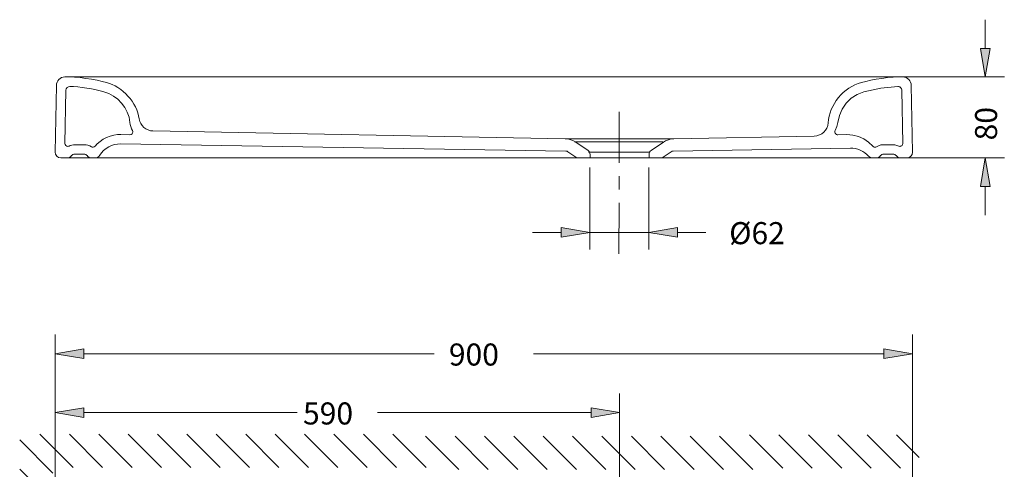
# Model space of a CAD drawing. Units: inches. Extents: x 46 to 164, y 77 to 220.
# Drawn here: x 57 to 164, y 171 to 220 of the extents above; entities that cross this region are included whole.
import ezdxf

# ---------------------------------------------------------------- set-up
doc = ezdxf.new("R2010")
doc.units = ezdxf.units.IN
doc.header["$MEASUREMENT"] = 0
doc.layers.add('Layer 1', color=7, linetype='Continuous')

# ---------------------------------------------------------------- blocks, each defined once
blk = doc.blocks.new('block 95')
at = {"layer": 'Layer 1', "color": 7, "lineweight": 9}
blk.add_lwpolyline([(60.66, 168.92), (60.66, 185.44)], dxfattribs=at)
blk = doc.blocks.new('block 96')
at = {"layer": 'Layer 1', "color": 7, "lineweight": 9}
blk.add_lwpolyline([(154, 168.92), (154, 185.44)], dxfattribs=at)
blk = doc.blocks.new('block 97')
at = {"layer": 'Layer 1', "color": 7, "lineweight": 9}
blk.add_lwpolyline([(63.77, 183.36), (101.92, 183.36)], dxfattribs=at)
blk = doc.blocks.new('block 98')
at = {"layer": 'Layer 1', "color": 7, "lineweight": 9}
blk.add_lwpolyline([(150.89, 183.36), (112.74, 183.36)], dxfattribs=at)
blk = doc.blocks.new('block 99')
at = {"layer": 'Layer 1'}
h = blk.add_hatch(color=7, dxfattribs=at)
h.dxf.hatch_style = 2
h.paths.add_polyline_path([(63.77, 183.88), (63.77, 182.84), (60.66, 183.36)])
at = {"layer": 'Layer 1', "lineweight": 0}
blk.add_lwpolyline([(63.77, 183.88), (63.77, 182.84), (60.66, 183.36), (63.77, 183.88)], dxfattribs=at)
blk = doc.blocks.new('block 100')
at = {"layer": 'Layer 1'}
h = blk.add_hatch(color=7, dxfattribs=at)
h.dxf.hatch_style = 2
h.paths.add_polyline_path([(150.89, 183.88), (150.89, 182.84), (154, 183.36)])
at = {"layer": 'Layer 1', "lineweight": 0}
blk.add_lwpolyline([(150.89, 183.88), (150.89, 182.84), (154, 183.36), (150.89, 183.88)], dxfattribs=at)
blk = doc.blocks.new('block 101')
at = {"layer": 'Layer 1', "color": 7, "insert": (103.52, 182.08), "char_height": 2.3989, "attachment_point": 7}
blk.add_mtext('\\fArial|b1|i0|c0|p34;\\W1;900', dxfattribs=at)
blk = doc.blocks.new('block 102')
at = {"layer": 'Layer 1', "color": 7, "lineweight": 9}
blk.add_lwpolyline([(60.66, 168.92), (60.66, 168.92)], dxfattribs=at)
blk = doc.blocks.new('block 103')
at = {"layer": 'Layer 1', "color": 7, "lineweight": 9}
blk.add_lwpolyline([(154, 168.92), (154, 168.92)], dxfattribs=at)
blk = doc.blocks.new('block 104')
at = {"layer": 'Layer 1', "color": 7, "lineweight": 9}
blk.add_lwpolyline([(154, 183.36), (154, 183.36)], dxfattribs=at)
blk = doc.blocks.new('block 94')
at = {"layer": 'Layer 1'}
for name in ['block 95', 'block 101', 'block 96', 'block 99', 'block 97', 'block 98', 'block 100', 'block 104', 'block 102', 'block 103']:
    blk.add_blockref(name, (0, 0), dxfattribs=at)
blk = doc.blocks.new('block 93')
at = {"layer": 'Layer 1'}
blk.add_blockref('block 94', (0, 0), dxfattribs=at)
blk = doc.blocks.new('block 117')
at = {"layer": 'Layer 1', "color": 7, "lineweight": 9}
blk.add_lwpolyline([(64.99, 204.66), (117.46, 204.66)], dxfattribs=at)
blk = doc.blocks.new('block 118')
at = {"layer": 'Layer 1', "color": 7, "lineweight": 9}
blk.add_lwpolyline([(61.72, 213.47), (152.94, 213.47)], dxfattribs=at)
blk = doc.blocks.new('block 119')
at = {"layer": 'Layer 1', "color": 7, "lineweight": 9}
blk.add_lwpolyline([(61.82, 212.02), (61.72, 206.23)], dxfattribs=at)
blk = doc.blocks.new('block 120')
at = {"layer": 'Layer 1', "color": 7, "lineweight": 9}
blk.add_open_spline([(67.8, 207.2), (66.84, 207.27), (65.58, 206.7), (64.99, 205.93)], degree=3, dxfattribs=at)
blk = doc.blocks.new('block 121')
at = {"layer": 'Layer 1', "color": 7, "lineweight": 9}
blk.add_lwpolyline([(62.79, 206.09), (63.82, 206.09)], dxfattribs=at)
blk = doc.blocks.new('block 122')
at = {"layer": 'Layer 1', "color": 7, "lineweight": 9}
blk.add_open_spline([(62.79, 206.09), (62.61, 206.1), (62.32, 206.04), (62.16, 205.95)], degree=3, dxfattribs=at)
blk = doc.blocks.new('block 123')
at = {"layer": 'Layer 1', "color": 7, "lineweight": 9}
blk.add_open_spline([(61.72, 206.23), (61.72, 206.06), (61.86, 205.92), (62.03, 205.92), (62.07, 205.92), (62.13, 205.93), (62.16, 205.95)], degree=3, knots=[0, 0, 0, 0, 1, 1, 1, 2, 2, 2, 2], dxfattribs=at)
blk = doc.blocks.new('block 124')
at = {"layer": 'Layer 1', "color": 7, "lineweight": 9}
blk.add_open_spline([(64.59, 205.87), (64.4, 206), (64.05, 206.11), (63.82, 206.09)], degree=3, dxfattribs=at)
blk = doc.blocks.new('block 125')
at = {"layer": 'Layer 1', "color": 7, "lineweight": 9}
blk.add_open_spline([(64.59, 205.87), (64.72, 205.79), (64.89, 205.82), (64.99, 205.93)], degree=3, dxfattribs=at)
blk = doc.blocks.new('block 126')
at = {"layer": 'Layer 1', "color": 7, "lineweight": 9}
blk.add_open_spline([(65.95, 211.85), (65.01, 212.15), (63.23, 212.43), (62.25, 212.43)], degree=3, dxfattribs=at)
blk = doc.blocks.new('block 127')
at = {"layer": 'Layer 1', "color": 7, "lineweight": 9}
blk.add_open_spline([(62.25, 212.43), (62.02, 212.44), (61.83, 212.26), (61.82, 212.03), (61.82, 212.03), (61.82, 212.02), (61.82, 212.02)], degree=3, knots=[0, 0, 0, 0, 1, 1, 1, 2, 2, 2, 2], dxfattribs=at)
blk = doc.blocks.new('block 128')
at = {"layer": 'Layer 1', "color": 7, "lineweight": 9}
blk.add_open_spline([(68.79, 208.52), (68.68, 210.02), (67.41, 211.5), (65.95, 211.85)], degree=3, dxfattribs=at)
blk = doc.blocks.new('block 129')
at = {"layer": 'Layer 1', "color": 7, "lineweight": 9}
blk.add_lwpolyline([(67.8, 207.2), (68.8, 207.18)], dxfattribs=at)
blk = doc.blocks.new('block 130')
at = {"layer": 'Layer 1', "color": 7, "lineweight": 9}
blk.add_open_spline([(68.8, 207.18), (68.97, 207.18), (69.11, 207.31), (69.12, 207.49), (69.12, 207.53), (69.1, 207.6), (69.08, 207.64)], degree=3, knots=[0, 0, 0, 0, 1, 1, 1, 2, 2, 2, 2], dxfattribs=at)
blk = doc.blocks.new('block 131')
at = {"layer": 'Layer 1', "color": 7, "lineweight": 9}
blk.add_open_spline([(68.79, 208.52), (68.81, 208.27), (68.94, 207.86), (69.08, 207.64)], degree=3, dxfattribs=at)
blk = doc.blocks.new('block 134')
at = {"layer": 'Layer 1', "color": 7, "lineweight": 9}
blk.add_lwpolyline([(153.38, 204.66), (164, 204.66)], dxfattribs=at)
blk = doc.blocks.new('block 135')
at = {"layer": 'Layer 1', "color": 7, "lineweight": 9}
blk.add_lwpolyline([(152.94, 213.47), (164, 213.47)], dxfattribs=at)
blk = doc.blocks.new('block 136')
at = {"layer": 'Layer 1', "color": 7, "lineweight": 9}
blk.add_lwpolyline([(161.92, 201.55), (161.92, 198.44)], dxfattribs=at)
blk = doc.blocks.new('block 137')
at = {"layer": 'Layer 1', "color": 7, "lineweight": 9}
blk.add_lwpolyline([(161.92, 216.58), (161.92, 219.7)], dxfattribs=at)
blk = doc.blocks.new('block 138')
at = {"layer": 'Layer 1'}
h = blk.add_hatch(color=7, dxfattribs=at)
h.dxf.hatch_style = 2
h.paths.add_polyline_path([(161.4, 201.55), (162.44, 201.55), (161.92, 204.66)])
at = {"layer": 'Layer 1', "lineweight": 0}
blk.add_lwpolyline([(161.4, 201.55), (162.44, 201.55), (161.92, 204.66), (161.4, 201.55)], dxfattribs=at)
blk = doc.blocks.new('block 139')
at = {"layer": 'Layer 1'}
h = blk.add_hatch(color=7, dxfattribs=at)
h.dxf.hatch_style = 2
h.paths.add_polyline_path([(161.4, 216.58), (162.44, 216.58), (161.92, 213.47)])
at = {"layer": 'Layer 1', "lineweight": 0}
blk.add_lwpolyline([(161.4, 216.58), (162.44, 216.58), (161.92, 213.47), (161.4, 216.58)], dxfattribs=at)
blk = doc.blocks.new('block 140')
at = {"layer": 'Layer 1', "color": 7, "insert": (163.21, 206.57), "char_height": 2.3989, "attachment_point": 7, "rotation": 90}
blk.add_mtext('\\fArial|b1|i0|c0|p34;\\W1;80', dxfattribs=at)
blk = doc.blocks.new('block 141')
at = {"layer": 'Layer 1', "color": 7, "lineweight": 9}
blk.add_lwpolyline([(153.38, 204.66), (153.38, 204.66)], dxfattribs=at)
blk = doc.blocks.new('block 142')
at = {"layer": 'Layer 1', "color": 7, "lineweight": 9}
blk.add_lwpolyline([(152.94, 213.47), (152.94, 213.47)], dxfattribs=at)
blk = doc.blocks.new('block 143')
at = {"layer": 'Layer 1', "color": 7, "lineweight": 9}
blk.add_lwpolyline([(161.92, 213.47), (161.92, 213.47)], dxfattribs=at)
blk = doc.blocks.new('block 133')
at = {"layer": 'Layer 1'}
for name in ['block 137', 'block 139', 'block 135', 'block 142', 'block 143', 'block 140', 'block 134', 'block 141', 'block 138', 'block 136']:
    blk.add_blockref(name, (0, 0), dxfattribs=at)
blk = doc.blocks.new('block 132')
at = {"layer": 'Layer 1'}
blk.add_blockref('block 133', (0, 0), dxfattribs=at)
blk = doc.blocks.new('block 144')
at = {"layer": 'Layer 1', "color": 7, "lineweight": 9}
blk.add_lwpolyline([(126.75, 204.66), (149.67, 204.66)], dxfattribs=at)
blk = doc.blocks.new('block 145')
at = {"layer": 'Layer 1', "color": 7, "lineweight": 9}
blk.add_lwpolyline([(116.33, 206.75), (127.93, 206.75)], dxfattribs=at)
blk = doc.blocks.new('block 146')
at = {"layer": 'Layer 1', "color": 7, "lineweight": 9}
blk.add_lwpolyline([(117.21, 206.41), (126.83, 206.41)], dxfattribs=at)
blk = doc.blocks.new('block 147')
at = {"layer": 'Layer 1', "color": 7, "lineweight": 9}
blk.add_lwpolyline([(118.81, 204.66), (125.29, 204.66)], dxfattribs=at)
blk = doc.blocks.new('block 148')
at = {"layer": 'Layer 1', "color": 7, "lineweight": 9}
blk.add_lwpolyline([(118.74, 205.3), (125.31, 205.3)], dxfattribs=at)
blk = doc.blocks.new('block 149')
at = {"layer": 'Layer 1', "color": 7, "lineweight": 9}
blk.add_lwpolyline([(125.32, 205.04), (125.32, 204.66)], dxfattribs=at)
blk = doc.blocks.new('block 150')
at = {"layer": 'Layer 1', "color": 7, "lineweight": 9}
blk.add_lwpolyline([(125.32, 205.07), (125.32, 205.07)], dxfattribs=at)
blk = doc.blocks.new('block 151')
at = {"layer": 'Layer 1', "color": 7, "lineweight": 9}
blk.add_lwpolyline([(150.03, 204.66), (152.72, 204.66)], dxfattribs=at)
blk = doc.blocks.new('block 154')
at = {"layer": 'Layer 1', "color": 7, "lineweight": 9}
blk.add_lwpolyline([(118.86, 203.62), (118.86, 194.69)], dxfattribs=at)
blk = doc.blocks.new('block 155')
at = {"layer": 'Layer 1', "color": 7, "lineweight": 9}
blk.add_lwpolyline([(125.29, 203.62), (125.29, 194.69)], dxfattribs=at)
blk = doc.blocks.new('block 156')
at = {"layer": 'Layer 1', "color": 7, "lineweight": 9}
blk.add_lwpolyline([(115.75, 196.56), (112.64, 196.56)], dxfattribs=at)
blk = doc.blocks.new('block 157')
at = {"layer": 'Layer 1', "color": 7, "lineweight": 9}
blk.add_lwpolyline([(128.4, 196.56), (131.51, 196.56)], dxfattribs=at)
blk = doc.blocks.new('block 158')
at = {"layer": 'Layer 1', "color": 7, "lineweight": 9}
blk.add_lwpolyline([(118.86, 196.56), (125.29, 196.56)], dxfattribs=at)
blk = doc.blocks.new('block 159')
at = {"layer": 'Layer 1'}
h = blk.add_hatch(color=7, dxfattribs=at)
h.dxf.hatch_style = 2
h.paths.add_polyline_path([(115.75, 197.08), (115.75, 196.04), (118.86, 196.56)])
at = {"layer": 'Layer 1', "lineweight": 0}
blk.add_lwpolyline([(115.75, 197.08), (115.75, 196.04), (118.86, 196.56), (115.75, 197.08)], dxfattribs=at)
blk = doc.blocks.new('block 160')
at = {"layer": 'Layer 1'}
h = blk.add_hatch(color=7, dxfattribs=at)
h.dxf.hatch_style = 2
h.paths.add_polyline_path([(128.4, 197.08), (128.4, 196.04), (125.29, 196.56)])
at = {"layer": 'Layer 1', "lineweight": 0}
blk.add_lwpolyline([(128.4, 197.08), (128.4, 196.04), (125.29, 196.56), (128.4, 197.08)], dxfattribs=at)
blk = doc.blocks.new('block 161')
at = {"layer": 'Layer 1', "color": 7, "insert": (134.04, 195.28), "char_height": 2.3989, "attachment_point": 7}
blk.add_mtext('\\fArial|b1|i0|c0|p34;\\W1;Ø62', dxfattribs=at)
blk = doc.blocks.new('block 162')
at = {"layer": 'Layer 1', "color": 7, "lineweight": 9}
blk.add_lwpolyline([(118.86, 204.66), (118.86, 204.66)], dxfattribs=at)
blk = doc.blocks.new('block 163')
at = {"layer": 'Layer 1', "color": 7, "lineweight": 9}
blk.add_lwpolyline([(125.29, 204.66), (125.29, 204.66)], dxfattribs=at)
blk = doc.blocks.new('block 164')
at = {"layer": 'Layer 1', "color": 7, "lineweight": 9}
blk.add_lwpolyline([(125.29, 196.56), (125.29, 196.56)], dxfattribs=at)
blk = doc.blocks.new('block 153')
at = {"layer": 'Layer 1'}
for name in ['block 162', 'block 163', 'block 154', 'block 155', 'block 161', 'block 156', 'block 159', 'block 158', 'block 160', 'block 164', 'block 157']:
    blk.add_blockref(name, (0, 0), dxfattribs=at)
blk = doc.blocks.new('block 152')
at = {"layer": 'Layer 1'}
blk.add_blockref('block 153', (0, 0), dxfattribs=at)
blk = doc.blocks.new('block 165')
at = {"layer": 'Layer 1', "color": 7, "lineweight": 9}
blk.add_lwpolyline([(64.63, 204.66), (61.94, 204.66)], dxfattribs=at)
blk = doc.blocks.new('block 166')
at = {"layer": 'Layer 1', "color": 7, "lineweight": 9}
blk.add_open_spline([(118.89, 205.04), (118.9, 205.19), (118.8, 205.38), (118.67, 205.47)], degree=3, dxfattribs=at)
blk = doc.blocks.new('block 167')
at = {"layer": 'Layer 1', "color": 7, "lineweight": 9}
blk.add_lwpolyline([(118.67, 205.47), (117.33, 206.38)], dxfattribs=at)
blk = doc.blocks.new('block 168')
at = {"layer": 'Layer 1', "color": 7, "lineweight": 9}
blk.add_open_spline([(117.33, 206.38), (117.06, 206.59), (116.53, 206.76), (116.19, 206.75)], degree=3, dxfattribs=at)
blk = doc.blocks.new('block 169')
at = {"layer": 'Layer 1', "color": 7, "lineweight": 9}
blk.add_lwpolyline([(116.19, 206.75), (71.29, 207.6)], dxfattribs=at)
blk = doc.blocks.new('block 170')
at = {"layer": 'Layer 1', "color": 7, "lineweight": 9}
blk.add_open_spline([(69.79, 208.9), (69.56, 210.68), (67.98, 212.44), (66.23, 212.85)], degree=3, dxfattribs=at)
blk = doc.blocks.new('block 171')
at = {"layer": 'Layer 1', "color": 7, "lineweight": 9}
blk.add_open_spline([(66.23, 212.85), (65.09, 213.22), (62.93, 213.52), (61.72, 213.47)], degree=3, dxfattribs=at)
blk = doc.blocks.new('block 172')
at = {"layer": 'Layer 1', "color": 7, "lineweight": 9}
blk.add_open_spline([(61.72, 213.47), (61.21, 213.47), (60.79, 213.06), (60.79, 212.54), (60.79, 212.54), (60.79, 212.54), (60.79, 212.54)], degree=3, knots=[0, 0, 0, 0, 1, 1, 1, 2, 2, 2, 2], dxfattribs=at)
blk = doc.blocks.new('block 173')
at = {"layer": 'Layer 1', "color": 7, "lineweight": 9}
blk.add_lwpolyline([(60.79, 212.54), (60.66, 205.3)], dxfattribs=at)
blk = doc.blocks.new('block 174')
at = {"layer": 'Layer 1', "color": 7, "lineweight": 9}
blk.add_open_spline([(60.66, 205.3), (60.65, 204.96), (60.92, 204.67), (61.26, 204.66), (61.27, 204.66), (61.28, 204.66), (61.29, 204.66)], degree=3, knots=[0, 0, 0, 0, 1, 1, 1, 2, 2, 2, 2], dxfattribs=at)
blk = doc.blocks.new('block 175')
at = {"layer": 'Layer 1', "color": 7, "lineweight": 9}
blk.add_lwpolyline([(61.29, 204.66), (61.94, 204.66)], dxfattribs=at)
blk = doc.blocks.new('block 176')
at = {"layer": 'Layer 1', "color": 7, "lineweight": 9}
blk.add_open_spline([(61.94, 204.66), (62.12, 204.65), (62.34, 204.76), (62.44, 204.91)], degree=3, dxfattribs=at)
blk = doc.blocks.new('block 177')
at = {"layer": 'Layer 1', "color": 7, "lineweight": 9}
blk.add_open_spline([(62.77, 205.07), (62.65, 205.08), (62.5, 205.01), (62.44, 204.91)], degree=3, dxfattribs=at)
blk = doc.blocks.new('block 178')
at = {"layer": 'Layer 1', "color": 7, "lineweight": 9}
blk.add_lwpolyline([(62.77, 205.07), (63.8, 205.07)], dxfattribs=at)
blk = doc.blocks.new('block 179')
at = {"layer": 'Layer 1', "color": 7, "lineweight": 9}
blk.add_open_spline([(64.13, 204.91), (64.07, 205.01), (63.92, 205.08), (63.8, 205.07)], degree=3, dxfattribs=at)
blk = doc.blocks.new('block 180')
at = {"layer": 'Layer 1', "color": 7, "lineweight": 9}
blk.add_open_spline([(64.13, 204.91), (64.23, 204.76), (64.46, 204.65), (64.63, 204.66)], degree=3, dxfattribs=at)
blk = doc.blocks.new('block 181')
at = {"layer": 'Layer 1', "color": 7, "lineweight": 9}
blk.add_lwpolyline([(64.63, 204.66), (64.99, 204.66)], dxfattribs=at)
blk = doc.blocks.new('block 182')
at = {"layer": 'Layer 1', "color": 7, "lineweight": 9}
blk.add_open_spline([(64.99, 204.66), (65.19, 204.65), (65.42, 204.78), (65.52, 204.95)], degree=3, dxfattribs=at)
blk = doc.blocks.new('block 183')
at = {"layer": 'Layer 1', "color": 7, "lineweight": 9}
blk.add_lwpolyline([(67.77, 206.18), (116.26, 205.4)], dxfattribs=at)
blk = doc.blocks.new('block 184')
at = {"layer": 'Layer 1', "color": 7, "lineweight": 9}
blk.add_open_spline([(116.49, 205.33), (116.44, 205.37), (116.33, 205.4), (116.26, 205.4)], degree=3, dxfattribs=at)
blk = doc.blocks.new('block 185')
at = {"layer": 'Layer 1', "color": 7, "lineweight": 9}
blk.add_lwpolyline([(116.49, 205.33), (117.46, 204.66)], dxfattribs=at)
blk = doc.blocks.new('block 186')
at = {"layer": 'Layer 1', "color": 7, "lineweight": 9}
blk.add_lwpolyline([(117.46, 204.66), (118.89, 204.66)], dxfattribs=at)
blk = doc.blocks.new('block 187')
at = {"layer": 'Layer 1', "color": 7, "lineweight": 9}
blk.add_lwpolyline([(118.89, 204.66), (118.89, 205.04)], dxfattribs=at)
blk = doc.blocks.new('block 188')
at = {"layer": 'Layer 1', "color": 7, "lineweight": 9}
blk.add_open_spline([(69.79, 208.9), (69.89, 208.18), (70.56, 207.6), (71.29, 207.6)], degree=3, dxfattribs=at)
blk = doc.blocks.new('block 189')
at = {"layer": 'Layer 1', "color": 7, "lineweight": 9}
blk.add_open_spline([(67.77, 206.18), (66.93, 206.24), (65.93, 205.69), (65.52, 204.95)], degree=3, dxfattribs=at)
blk = doc.blocks.new('block 190')
at = {"layer": 'Layer 1', "color": 7, "lineweight": 9}
for points in [[(148.71, 211.85), (150.55, 212.25), (152.42, 212.43)], [(152.42, 212.43), (152.49, 212.42), (152.56, 212.41), (152.63, 212.38), (152.69, 212.34), (152.74, 212.29), (152.78, 212.23), (152.82, 212.16), (152.84, 212.09), (152.84, 212.02)], [(145.87, 208.52), (146.04, 209.28), (146.35, 209.98), (146.79, 210.62), (147.34, 211.15), (147.99, 211.57), (148.71, 211.85)], [(152.84, 212.02), (152.95, 206.23)], [(145.58, 207.64), (145.77, 208.07), (145.87, 208.52)], [(145.86, 207.18), (145.8, 207.18), (145.74, 207.2), (145.69, 207.23), (145.64, 207.26), (145.61, 207.31), (145.57, 207.36), (145.55, 207.41), (145.55, 207.47), (145.55, 207.53), (145.56, 207.59), (145.58, 207.64)], [(146.86, 207.2), (145.86, 207.18)], [(149.67, 205.93), (149.22, 206.38), (148.69, 206.73), (148.11, 206.99), (147.49, 207.15), (146.86, 207.2)], [(150.07, 205.87), (150.02, 205.85), (149.97, 205.83), (149.92, 205.82), (149.86, 205.83), (149.81, 205.84), (149.76, 205.86), (149.71, 205.89), (149.67, 205.93)], [(150.84, 206.09), (150.57, 206.07), (150.31, 205.99), (150.07, 205.87)], [(151.88, 206.09), (150.84, 206.09)], [(152.5, 205.95), (152.3, 206.03), (152.09, 206.08), (151.88, 206.09)], [(152.95, 206.23), (152.94, 206.18), (152.92, 206.12), (152.9, 206.07), (152.87, 206.02), (152.82, 205.99), (152.78, 205.96), (152.72, 205.93), (152.67, 205.92), (152.61, 205.92), (152.55, 205.93), (152.5, 205.95)]]:
    blk.add_lwpolyline(points, dxfattribs=at)
blk = doc.blocks.new('block 191')
at = {"layer": 'Layer 1', "color": 7, "lineweight": 9}
blk.add_lwpolyline([(125.32, 204.66), (126.75, 204.66)], dxfattribs=at)
blk = doc.blocks.new('block 192')
at = {"layer": 'Layer 1', "color": 7, "lineweight": 9}
blk.add_lwpolyline([(126.75, 204.66), (127.72, 205.33)], dxfattribs=at)
blk = doc.blocks.new('block 193')
at = {"layer": 'Layer 1', "color": 7, "lineweight": 9}
blk.add_open_spline([(127.95, 205.4), (127.88, 205.4), (127.77, 205.37), (127.72, 205.33)], degree=3, dxfattribs=at)
blk = doc.blocks.new('block 194')
at = {"layer": 'Layer 1', "color": 7, "lineweight": 9}
blk.add_lwpolyline([(127.95, 205.4), (147.25, 205.71)], dxfattribs=at)
blk = doc.blocks.new('block 195')
at = {"layer": 'Layer 1', "color": 7, "lineweight": 9}
blk.add_open_spline([(149.21, 204.86), (148.79, 205.38), (147.91, 205.76), (147.25, 205.71)], degree=3, dxfattribs=at)
blk = doc.blocks.new('block 196')
at = {"layer": 'Layer 1', "color": 7, "lineweight": 9}
blk.add_open_spline([(149.21, 204.86), (149.31, 204.74), (149.52, 204.65), (149.67, 204.66)], degree=3, dxfattribs=at)
blk = doc.blocks.new('block 197')
at = {"layer": 'Layer 1', "color": 7, "lineweight": 9}
blk.add_lwpolyline([(149.67, 204.66), (150.03, 204.66)], dxfattribs=at)
blk = doc.blocks.new('block 198')
at = {"layer": 'Layer 1', "color": 7, "lineweight": 9}
blk.add_open_spline([(150.03, 204.66), (150.21, 204.65), (150.43, 204.76), (150.53, 204.91)], degree=3, dxfattribs=at)
blk = doc.blocks.new('block 199')
at = {"layer": 'Layer 1', "color": 7, "lineweight": 9}
blk.add_open_spline([(150.86, 205.07), (150.74, 205.08), (150.59, 205.01), (150.53, 204.91)], degree=3, dxfattribs=at)
blk = doc.blocks.new('block 200')
at = {"layer": 'Layer 1', "color": 7, "lineweight": 9}
blk.add_lwpolyline([(150.86, 205.07), (151.89, 205.07)], dxfattribs=at)
blk = doc.blocks.new('block 201')
at = {"layer": 'Layer 1', "color": 7, "lineweight": 9}
blk.add_open_spline([(152.22, 204.91), (152.16, 205.01), (152.01, 205.08), (151.89, 205.07)], degree=3, dxfattribs=at)
blk = doc.blocks.new('block 202')
at = {"layer": 'Layer 1', "color": 7, "lineweight": 9}
blk.add_open_spline([(152.22, 204.91), (152.32, 204.76), (152.54, 204.65), (152.72, 204.66)], degree=3, dxfattribs=at)
blk = doc.blocks.new('block 203')
at = {"layer": 'Layer 1', "color": 7, "lineweight": 9}
blk.add_lwpolyline([(152.72, 204.66), (153.38, 204.66)], dxfattribs=at)
blk = doc.blocks.new('block 204')
at = {"layer": 'Layer 1', "color": 7, "lineweight": 9}
blk.add_open_spline([(153.38, 204.66), (153.72, 204.66), (154, 204.94), (154, 205.28), (154, 205.29), (154, 205.3), (154, 205.3)], degree=3, knots=[0, 0, 0, 0, 1, 1, 1, 2, 2, 2, 2], dxfattribs=at)
blk = doc.blocks.new('block 205')
at = {"layer": 'Layer 1', "color": 7, "lineweight": 9}
blk.add_lwpolyline([(154, 205.3), (153.87, 212.54)], dxfattribs=at)
blk = doc.blocks.new('block 206')
at = {"layer": 'Layer 1', "color": 7, "lineweight": 9}
blk.add_open_spline([(153.87, 212.54), (153.87, 213.06), (153.45, 213.47), (152.94, 213.47), (152.94, 213.47), (152.94, 213.47), (152.94, 213.47)], degree=3, knots=[0, 0, 0, 0, 1, 1, 1, 2, 2, 2, 2], dxfattribs=at)
blk = doc.blocks.new('block 207')
at = {"layer": 'Layer 1', "color": 7, "lineweight": 9}
blk.add_open_spline([(152.94, 213.47), (151.74, 213.52), (149.58, 213.22), (148.43, 212.85)], degree=3, dxfattribs=at)
blk = doc.blocks.new('block 208')
at = {"layer": 'Layer 1', "color": 7, "lineweight": 9}
blk.add_open_spline([(148.43, 212.85), (146.51, 212.39), (144.91, 210.44), (144.82, 208.47)], degree=3, dxfattribs=at)
blk = doc.blocks.new('block 209')
at = {"layer": 'Layer 1', "color": 7, "lineweight": 9}
blk.add_open_spline([(143.3, 207.04), (144.09, 207.05), (144.77, 207.68), (144.82, 208.47)], degree=3, dxfattribs=at)
blk = doc.blocks.new('block 210')
at = {"layer": 'Layer 1', "color": 7, "lineweight": 9}
blk.add_lwpolyline([(143.3, 207.04), (128.02, 206.75)], dxfattribs=at)
blk = doc.blocks.new('block 211')
at = {"layer": 'Layer 1', "color": 7, "lineweight": 9}
blk.add_open_spline([(128.02, 206.75), (127.68, 206.76), (127.15, 206.59), (126.88, 206.38)], degree=3, dxfattribs=at)
blk = doc.blocks.new('block 212')
at = {"layer": 'Layer 1', "color": 7, "lineweight": 9}
blk.add_lwpolyline([(126.88, 206.38), (125.55, 205.47)], dxfattribs=at)
blk = doc.blocks.new('block 213')
at = {"layer": 'Layer 1', "color": 7, "lineweight": 9}
blk.add_open_spline([(125.55, 205.47), (125.41, 205.38), (125.31, 205.19), (125.32, 205.04)], degree=3, dxfattribs=at)
blk = doc.blocks.new('block 216')
at = {"layer": 'Layer 1', "color": 7, "lineweight": 9}
blk.add_lwpolyline([(122.11, 128.9), (122.11, 179.03)], dxfattribs=at)
blk = doc.blocks.new('block 217')
at = {"layer": 'Layer 1', "color": 7, "lineweight": 9}
blk.add_lwpolyline([(119, 176.96), (95.76, 176.96)], dxfattribs=at)
blk = doc.blocks.new('block 218')
at = {"layer": 'Layer 1', "color": 7, "lineweight": 9}
blk.add_lwpolyline([(63.77, 176.96), (87.01, 176.96)], dxfattribs=at)
blk = doc.blocks.new('block 219')
at = {"layer": 'Layer 1'}
h = blk.add_hatch(color=7, dxfattribs=at)
h.dxf.hatch_style = 2
h.paths.add_polyline_path([(119, 177.47), (119, 176.44), (122.11, 176.96)])
at = {"layer": 'Layer 1', "lineweight": 0}
blk.add_lwpolyline([(119, 177.47), (119, 176.44), (122.11, 176.96), (119, 177.47)], dxfattribs=at)
blk = doc.blocks.new('block 220')
at = {"layer": 'Layer 1'}
h = blk.add_hatch(color=7, dxfattribs=at)
h.dxf.hatch_style = 2
h.paths.add_polyline_path([(63.77, 177.47), (63.77, 176.44), (60.66, 176.96)])
at = {"layer": 'Layer 1', "lineweight": 0}
blk.add_lwpolyline([(63.77, 177.47), (63.77, 176.44), (60.66, 176.96), (63.77, 177.47)], dxfattribs=at)
blk = doc.blocks.new('block 221')
at = {"layer": 'Layer 1', "color": 7, "insert": (87.64, 175.67), "char_height": 2.3989, "attachment_point": 7}
blk.add_mtext('\\fArial|b1|i0|c0|p34;\\W1;590', dxfattribs=at)
blk = doc.blocks.new('block 222')
at = {"layer": 'Layer 1', "color": 7, "lineweight": 9}
blk.add_lwpolyline([(122.11, 128.9), (122.11, 128.9)], dxfattribs=at)
blk = doc.blocks.new('block 223')
at = {"layer": 'Layer 1', "color": 7, "lineweight": 9}
blk.add_lwpolyline([(60.66, 168.92), (60.66, 168.92)], dxfattribs=at)
blk = doc.blocks.new('block 224')
at = {"layer": 'Layer 1', "color": 7, "lineweight": 9}
blk.add_lwpolyline([(60.66, 176.96), (60.66, 176.96)], dxfattribs=at)
blk = doc.blocks.new('block 215')
at = {"layer": 'Layer 1'}
for name in ['block 221', 'block 216', 'block 220', 'block 224', 'block 218', 'block 217', 'block 219', 'block 223', 'block 222']:
    blk.add_blockref(name, (0, 0), dxfattribs=at)
blk = doc.blocks.new('block 214')
at = {"layer": 'Layer 1'}
blk.add_blockref('block 215', (0, 0), dxfattribs=at)
blk = doc.blocks.new('block 3')
at = {"layer": 'Layer 1'}
for name in ['block 132', 'block 172', 'block 171', 'block 118', 'block 207', 'block 206', 'block 173', 'block 127', 'block 126', 'block 170', 'block 208', 'block 190', 'block 205', 'block 119', 'block 128', 'block 131', 'block 188', 'block 209', 'block 120', 'block 129', 'block 130', 'block 169', 'block 210', 'block 123', 'block 122', 'block 121', 'block 124', 'block 125', 'block 189', 'block 183', 'block 168', 'block 145', 'block 146', 'block 167', 'block 212', 'block 211', 'block 174', 'block 176', 'block 177', 'block 178', 'block 179', 'block 180', 'block 182', 'block 184', 'block 185', 'block 166', 'block 148', 'block 187', 'block 213', 'block 150', 'block 149', 'block 192', 'block 193', 'block 194', 'block 195', 'block 196', 'block 198', 'block 199', 'block 200', 'block 201', 'block 202', 'block 204', 'block 175', 'block 165', 'block 181', 'block 117', 'block 152', 'block 186', 'block 147', 'block 191', 'block 144', 'block 197', 'block 151', 'block 203', 'block 93', 'block 214']:
    blk.add_blockref(name, (0, 0), dxfattribs=at)
blk = doc.blocks.new('block 253')
at = {"layer": 'Layer 1', "color": 7, "lineweight": 9}
for points in [[(60.2, 119.07), (56.98, 122.89)], [(60.2, 115.87), (56.98, 119.69)], [(60.2, 112.67), (56.98, 116.49)], [(60.2, 109.47), (56.98, 113.29)], [(60.2, 106.27), (56.98, 110.09)], [(60.2, 103.07), (56.98, 106.89)], [(60.2, 99.87), (56.98, 103.69)], [(60.2, 96.67), (56.98, 100.49)], [(60.2, 93.47), (56.98, 97.29)]]:
    blk.add_lwpolyline(points, dxfattribs=at)
blk = doc.blocks.new('block 252')
at = {"layer": 'Layer 1', "color": 7, "lineweight": 9}
for points in [[(56.79, 174.01), (60.41, 170.39)], [(59, 174.6), (62.62, 170.98)], [(62.2, 174.6), (65.82, 170.98)], [(65.4, 174.6), (69.02, 170.98)], [(68.6, 174.6), (72.22, 170.98)], [(71.8, 174.6), (75.42, 170.98)], [(75, 174.6), (78.62, 170.98)], [(78.2, 174.6), (81.82, 170.98)], [(81.4, 174.6), (85.02, 170.98)], [(84.6, 174.6), (88.22, 170.98)], [(87.8, 174.6), (91.43, 170.98)], [(91.01, 174.6), (94.63, 170.98)], [(94.21, 174.6), (97.83, 170.98)], [(97.41, 174.6), (101.03, 170.98)], [(110.59, 174.4), (114.21, 170.78)], [(126.59, 174.4), (130.21, 170.78)], [(132.99, 174.4), (136.61, 170.78)], [(56.79, 170.81), (60.41, 167.19)], [(56.79, 167.61), (60.41, 163.99)], [(56.79, 164.41), (60.41, 160.79)], [(56.91, 161.08), (60.41, 157.59)], [(56.79, 158.01), (60.41, 154.38)], [(56.79, 154.81), (60.01, 151.18)], [(56.79, 151.6), (60.01, 147.98)], [(56.79, 148.4), (60.01, 144.78)], [(56.79, 145.2), (60.01, 141.58)], [(56.79, 142), (60.01, 138.38)], [(56.79, 138.8), (60.01, 135.18)], [(56.79, 135.6), (60.01, 131.98)], [(56.79, 132.4), (60.01, 128.78)], [(56.79, 129.2), (60.01, 125.58)], [(56.79, 126.2), (60.01, 122.58)]]:
    blk.add_lwpolyline(points, dxfattribs=at)
at = {"layer": 'Layer 1'}
blk.add_blockref('block 253', (0, 0), dxfattribs=at)
blk = doc.blocks.new('block 251')
at = {"layer": 'Layer 1', "color": 7, "lineweight": 9}
for points in [[(100.99, 174.4), (104.61, 170.78)], [(104.19, 174.4), (107.81, 170.78)], [(107.39, 174.4), (111.01, 170.78)], [(113.79, 174.4), (117.41, 170.78)], [(116.99, 174.4), (120.61, 170.78)], [(120.19, 174.4), (123.81, 170.78)], [(123.39, 174.4), (127.01, 170.78)], [(129.79, 174.4), (133.41, 170.78)]]:
    blk.add_lwpolyline(points, dxfattribs=at)
at = {"layer": 'Layer 1'}
blk.add_blockref('block 252', (0, 0), dxfattribs=at)
blk = doc.blocks.new('block 254')
at = {"layer": 'Layer 1', "color": 7, "lineweight": 9}
for points in [[(136.26, 174.53), (139.89, 170.91)], [(139.46, 174.53), (143.09, 170.91)], [(142.67, 174.53), (146.29, 170.91)], [(145.87, 174.53), (149.49, 170.91)], [(149.07, 174.53), (152.69, 170.91)], [(152.27, 174.53), (154.71, 172.09)]]:
    blk.add_lwpolyline(points, dxfattribs=at)
blk = doc.blocks.new('block 2')
at = {"layer": 'Layer 1', "color": 7, "lineweight": 9}
for points in [[(122.05, 204.14), (122.06, 209.69)], [(122.05, 201.24), (122.05, 202.69)], [(122.04, 194.24), (122.05, 199.79)]]:
    blk.add_lwpolyline(points, dxfattribs=at)
at = {"layer": 'Layer 1'}
for name in ['block 3', 'block 251', 'block 254']:
    blk.add_blockref(name, (0, 0), dxfattribs=at)

msp = doc.modelspace()

# ---------------------------------------------------------------- block references
at = {"layer": 'Layer 1'}
msp.add_blockref('block 2', (0, 0), dxfattribs=at)

doc.saveas('drawing.dxf')
